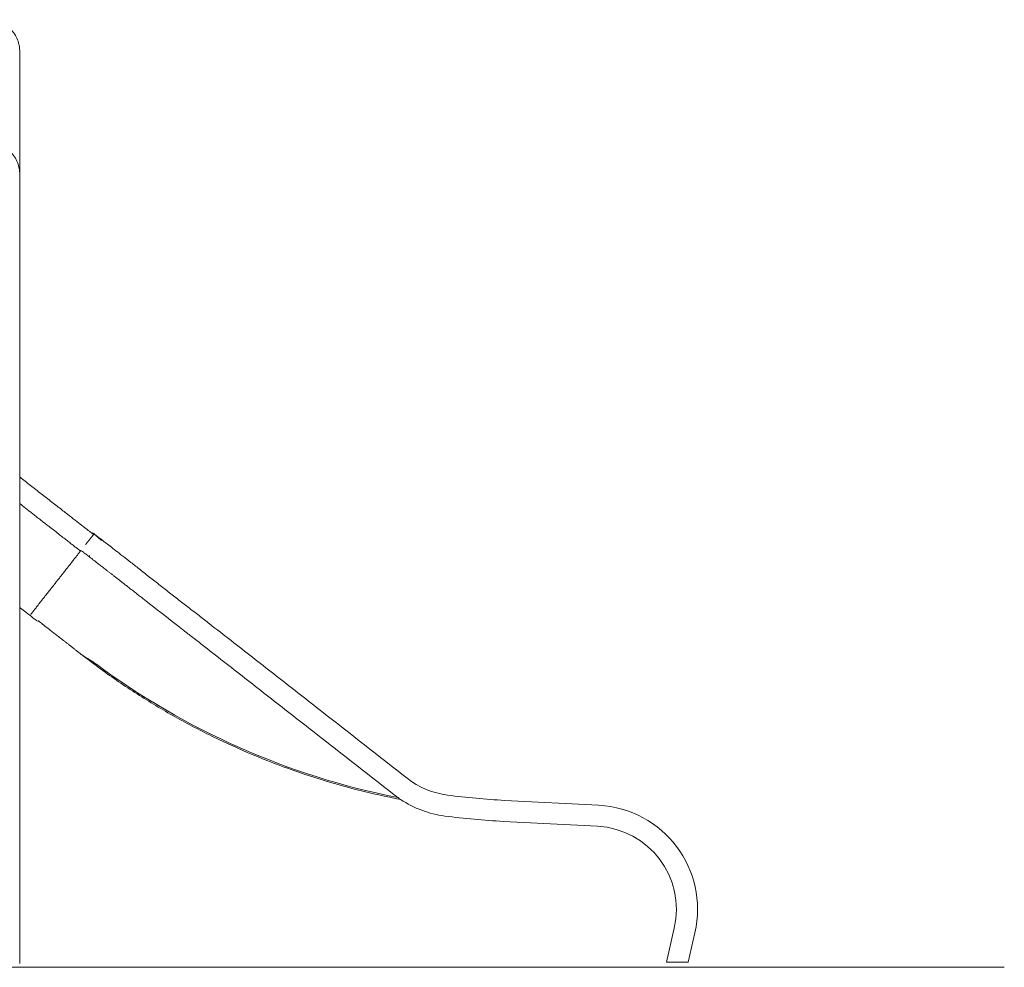
# Model space of a CAD drawing. Units: millimetres. Extents: x 12 to 284, y 10 to 190.
# Drawn here: x 165 to 181, y 133 to 148 of the extents above; entities that cross this region are included whole.
import ezdxf

# ---------------------------------------------------------------- set-up
doc = ezdxf.new("R2010")
doc.units = ezdxf.units.MM
doc.header["$MEASUREMENT"] = 0
doc.layers.add('Draufsicht', color=7, linetype='Continuous')

# ---------------------------------------------------------------- blocks, each defined once
blk = doc.blocks.new('block 22')
at = {"layer": 'Draufsicht', "color": 250, "lineweight": 18}
for points in [[(172.873, 135.248), (174.376, 135.169)], [(174.358, 134.833), (172.856, 134.911)], [(175.46, 132.66), (175.586, 133.204)], [(175.914, 133.128), (175.806, 132.66)]]:
    blk.add_lwpolyline(points, dxfattribs=at)
for points, knots in [([(164.611, 147.735), (164.746, 147.735), (164.875, 147.682), (164.971, 147.587), (165.02, 147.538), (165.058, 147.479), (165.084, 147.415), (165.096, 147.384), (165.105, 147.352), (165.111, 147.32), (165.113, 147.31), (165.114, 147.299), (165.115, 147.289), (165.117, 147.273), (165.118, 147.243), (165.119, 147.227)], [0, 0, 0, 0, 1, 1, 1, 2, 2, 2, 3, 3, 3, 4, 4, 4, 5, 5, 5, 5]), ([(165.119, 145.262), (165.119, 145.59), (165.119, 145.917), (165.119, 146.245), (165.119, 146.409), (165.119, 146.572), (165.119, 146.736), (165.119, 146.818), (165.119, 146.9), (165.119, 146.982), (165.119, 147.043), (165.119, 147.104), (165.119, 147.166), (165.119, 147.181), (165.119, 147.197), (165.119, 147.212), (165.119, 147.217), (165.119, 147.238), (165.119, 147.227)], [0, 0, 0, 0, 1, 1, 1, 2, 2, 2, 3, 3, 3, 4, 4, 4, 5, 5, 5, 6, 6, 6, 6]), ([(164.611, 145.77), (164.746, 145.77), (164.875, 145.717), (164.971, 145.622), (165.02, 145.572), (165.058, 145.514), (165.084, 145.449), (165.096, 145.419), (165.105, 145.387), (165.111, 145.355), (165.116, 145.327), (165.119, 145.288), (165.119, 145.262)], [0, 0, 0, 0, 1, 1, 1, 2, 2, 2, 3, 3, 3, 4, 4, 4, 4]), ([(165.119, 140.421), (165.119, 141.228), (165.119, 142.035), (165.119, 142.842), (165.119, 143.245), (165.119, 143.649), (165.119, 144.052), (165.119, 144.254), (165.119, 144.455), (165.119, 144.657), (165.119, 144.808), (165.119, 144.959), (165.119, 145.109), (165.119, 145.147), (165.119, 145.186), (165.119, 145.224), (165.119, 145.233), (165.119, 145.243), (165.119, 145.253), (165.119, 145.255), (165.119, 145.257), (165.119, 145.26), (165.119, 145.261), (165.12, 145.264), (165.119, 145.262)], [0, 0, 0, 0, 1, 1, 1, 2, 2, 2, 3, 3, 3, 4, 4, 4, 5, 5, 5, 6, 6, 6, 7, 7, 7, 8, 8, 8, 8]), ([(165.119, 140.421), (165.127, 140.415), (165.135, 140.409), (165.143, 140.402), (165.172, 140.38), (165.2, 140.358), (165.229, 140.336), (165.257, 140.313), (165.286, 140.291), (165.314, 140.269), (165.343, 140.247), (165.371, 140.224), (165.399, 140.202), (165.428, 140.18), (165.456, 140.158), (165.485, 140.136), (165.513, 140.113), (165.542, 140.091), (165.57, 140.069), (165.599, 140.047), (165.627, 140.024), (165.655, 140.003), (165.683, 139.981), (165.71, 139.96), (165.735, 139.94), (165.761, 139.92), (165.786, 139.9), (165.81, 139.881), (165.834, 139.863), (165.858, 139.844), (165.88, 139.827), (165.925, 139.792), (165.966, 139.76), (166.004, 139.73), (166.042, 139.701), (166.077, 139.674), (166.109, 139.649), (166.141, 139.624), (166.17, 139.601), (166.196, 139.581), (166.222, 139.561), (166.246, 139.542), (166.267, 139.526), (166.27, 139.524), (166.273, 139.521), (166.276, 139.519)], [0, 0, 0, 0, 1, 1, 1, 2, 2, 2, 3, 3, 3, 4, 4, 4, 5, 5, 5, 6, 6, 6, 7, 7, 7, 8, 8, 8, 9, 9, 9, 10, 10, 10, 11, 11, 11, 12, 12, 12, 13, 13, 13, 14, 14, 14, 15, 15, 15, 15]), ([(166.091, 139.236), (166.082, 139.243), (166.071, 139.251), (166.06, 139.26), (166.048, 139.27), (166.034, 139.28), (166.019, 139.292), (166.004, 139.303), (165.989, 139.315), (165.972, 139.328), (165.955, 139.341), (165.938, 139.355), (165.919, 139.37), (165.9, 139.384), (165.88, 139.4), (165.859, 139.416), (165.838, 139.433), (165.816, 139.45), (165.792, 139.468), (165.769, 139.486), (165.744, 139.505), (165.719, 139.525), (165.693, 139.546), (165.666, 139.567), (165.637, 139.589), (165.623, 139.6), (165.609, 139.611), (165.594, 139.623), (165.579, 139.634), (165.564, 139.646), (165.548, 139.658), (165.533, 139.67), (165.517, 139.683), (165.501, 139.695), (165.485, 139.708), (165.468, 139.721), (165.451, 139.734), (165.435, 139.747), (165.417, 139.761), (165.4, 139.774), (165.383, 139.788), (165.365, 139.801), (165.348, 139.815), (165.33, 139.829), (165.313, 139.842), (165.296, 139.856), (165.278, 139.869), (165.261, 139.883), (165.243, 139.896), (165.226, 139.91), (165.209, 139.924), (165.191, 139.937), (165.174, 139.951), (165.157, 139.964), (165.139, 139.978), (165.133, 139.983), (165.126, 139.988), (165.119, 139.994)], [0, 0, 0, 0, 1, 1, 1, 2, 2, 2, 3, 3, 3, 4, 4, 4, 5, 5, 5, 6, 6, 6, 7, 7, 7, 8, 8, 8, 9, 9, 9, 10, 10, 10, 11, 11, 11, 12, 12, 12, 13, 13, 13, 14, 14, 14, 15, 15, 15, 16, 16, 16, 17, 17, 17, 18, 18, 18, 19, 19, 19, 19]), ([(166.172, 139.338), (166.172, 139.338), (166.173, 139.339), (166.173, 139.339), (166.174, 139.34), (166.174, 139.34), (166.174, 139.341), (166.175, 139.341), (166.175, 139.342), (166.176, 139.343), (166.176, 139.343), (166.176, 139.344), (166.177, 139.344), (166.177, 139.345), (166.178, 139.345), (166.178, 139.346), (166.178, 139.346), (166.179, 139.347), (166.179, 139.347), (166.18, 139.348), (166.18, 139.348), (166.181, 139.349), (166.181, 139.349), (166.181, 139.35), (166.182, 139.35), (166.182, 139.351), (166.183, 139.352), (166.183, 139.352), (166.184, 139.353), (166.184, 139.353), (166.184, 139.354), (166.185, 139.354), (166.185, 139.355), (166.186, 139.355), (166.186, 139.356), (166.186, 139.356), (166.187, 139.357), (166.187, 139.357), (166.188, 139.358), (166.188, 139.358), (166.189, 139.359), (166.189, 139.36), (166.189, 139.36), (166.19, 139.361), (166.19, 139.361), (166.191, 139.362), (166.191, 139.362), (166.192, 139.363), (166.192, 139.363), (166.192, 139.364), (166.193, 139.364), (166.193, 139.365), (166.194, 139.365), (166.194, 139.366), (166.194, 139.367), (166.195, 139.368), (166.196, 139.369), (166.197, 139.37), (166.199, 139.372), (166.2, 139.374), (166.202, 139.376), (166.204, 139.378), (166.206, 139.381), (166.207, 139.383), (166.209, 139.385), (166.211, 139.387), (166.212, 139.389), (166.214, 139.391), (166.216, 139.394), (166.217, 139.396), (166.219, 139.398), (166.221, 139.4), (166.222, 139.402), (166.224, 139.404), (166.226, 139.406), (166.227, 139.408), (166.229, 139.411), (166.231, 139.413), (166.232, 139.415), (166.234, 139.417), (166.236, 139.419), (166.237, 139.421), (166.239, 139.423), (166.24, 139.425), (166.242, 139.427), (166.245, 139.431), (166.248, 139.435), (166.251, 139.439), (166.254, 139.443), (166.257, 139.446), (166.26, 139.45), (166.263, 139.454), (166.265, 139.457), (166.268, 139.46), (166.271, 139.464), (166.273, 139.467), (166.276, 139.47), (166.278, 139.473), (166.28, 139.476), (166.282, 139.479), (166.285, 139.482), (166.287, 139.484), (166.289, 139.487), (166.29, 139.489), (166.292, 139.491), (166.294, 139.493), (166.295, 139.495), (166.297, 139.497), (166.298, 139.499), (166.299, 139.5), (166.299, 139.5), (166.3, 139.501)], [0, 0, 0, 0, 1, 1, 1, 2, 2, 2, 3, 3, 3, 4, 4, 4, 5, 5, 5, 6, 6, 6, 7, 7, 7, 8, 8, 8, 9, 9, 9, 10, 10, 10, 11, 11, 11, 12, 12, 12, 13, 13, 13, 14, 14, 14, 15, 15, 15, 16, 16, 16, 17, 17, 17, 18, 18, 18, 19, 19, 19, 20, 20, 20, 21, 21, 21, 22, 22, 22, 23, 23, 23, 24, 24, 24, 25, 25, 25, 26, 26, 26, 27, 27, 27, 28, 28, 28, 29, 29, 29, 30, 30, 30, 31, 31, 31, 32, 32, 32, 33, 33, 33, 34, 34, 34, 35, 35, 35, 36, 36, 36, 37, 37, 37, 37]), ([(166.276, 139.519), (166.276, 139.52), (166.276, 139.52), (166.276, 139.52), (166.277, 139.52), (166.278, 139.521), (166.278, 139.522), (166.279, 139.522), (166.279, 139.523), (166.279, 139.523), (166.28, 139.524), (166.28, 139.524), (166.28, 139.525), (166.281, 139.525), (166.281, 139.526), (166.281, 139.526), (166.282, 139.526), (166.282, 139.526), (166.282, 139.527)], [0, 0, 0, 0, 1, 1, 1, 2, 2, 2, 3, 3, 3, 4, 4, 4, 5, 5, 5, 6, 6, 6, 6]), ([(166.283, 139.527), (166.284, 139.527), (166.29, 139.522), (166.302, 139.514), (166.305, 139.511), (166.309, 139.508), (166.314, 139.505)], [0, 0, 0, 0, 1, 1, 1, 2, 2, 2, 2]), ([(166.3, 139.501), (166.3, 139.501), (166.3, 139.501), (166.3, 139.501), (166.3, 139.502), (166.301, 139.503), (166.302, 139.503), (166.302, 139.504), (166.302, 139.504), (166.303, 139.505), (166.303, 139.506), (166.304, 139.506), (166.304, 139.506), (166.304, 139.507), (166.305, 139.507), (166.305, 139.508), (166.305, 139.508), (166.305, 139.508), (166.305, 139.508)], [0, 0, 0, 0, 1, 1, 1, 2, 2, 2, 3, 3, 3, 4, 4, 4, 5, 5, 5, 6, 6, 6, 6]), ([(166.307, 139.508), (166.308, 139.506), (166.31, 139.505), (166.311, 139.504), (166.319, 139.497), (166.337, 139.481), (166.346, 139.474), (166.367, 139.456), (166.389, 139.438), (166.412, 139.419), (166.414, 139.417), (166.422, 139.41), (166.425, 139.407)], [0, 0, 0, 0, 1, 1, 1, 2, 2, 2, 3, 3, 3, 4, 4, 4, 4]), ([(166.313, 139.505), (166.316, 139.503), (166.319, 139.5), (166.323, 139.497), (166.335, 139.489), (166.353, 139.475), (166.38, 139.454), (166.393, 139.444), (166.408, 139.432), (166.426, 139.419), (166.444, 139.405), (166.464, 139.389), (166.487, 139.372), (166.509, 139.354), (166.535, 139.335), (166.563, 139.313), (166.591, 139.291), (166.622, 139.267), (166.655, 139.241), (166.689, 139.215), (166.726, 139.186), (166.766, 139.155), (166.806, 139.123), (166.85, 139.09), (166.897, 139.053), (166.92, 139.035), (166.945, 139.016), (166.97, 138.996), (166.995, 138.976), (167.021, 138.956), (167.048, 138.935), (167.075, 138.914), (167.103, 138.892), (167.132, 138.869), (167.16, 138.847), (167.189, 138.825), (167.217, 138.803), (167.246, 138.781), (167.274, 138.758), (167.302, 138.736), (167.331, 138.714), (167.359, 138.692), (167.388, 138.669), (167.416, 138.647), (167.445, 138.625), (167.473, 138.603), (167.502, 138.58), (167.53, 138.558), (167.558, 138.536), (167.587, 138.514), (167.615, 138.492), (167.644, 138.469), (167.672, 138.447), (167.701, 138.425), (167.729, 138.403), (167.758, 138.381), (167.786, 138.358), (167.814, 138.336), (167.843, 138.314), (167.871, 138.292), (167.9, 138.269), (167.957, 138.225), (168.014, 138.18), (168.071, 138.136), (168.127, 138.092), (168.184, 138.047), (168.241, 138.003), (168.355, 137.914), (168.469, 137.825), (168.583, 137.736), (168.81, 137.558), (169.038, 137.38), (169.265, 137.203), (169.493, 137.025), (169.72, 136.847), (169.948, 136.669), (170.403, 136.314), (170.858, 135.958), (171.313, 135.602)], [0, 0, 0, 0, 1, 1, 1, 2, 2, 2, 3, 3, 3, 4, 4, 4, 5, 5, 5, 6, 6, 6, 7, 7, 7, 8, 8, 8, 9, 9, 9, 10, 10, 10, 11, 11, 11, 12, 12, 12, 13, 13, 13, 14, 14, 14, 15, 15, 15, 16, 16, 16, 17, 17, 17, 18, 18, 18, 19, 19, 19, 20, 20, 20, 21, 21, 21, 22, 22, 22, 23, 23, 23, 24, 24, 24, 25, 25, 25, 26, 26, 26, 26]), ([(166.171, 139.338), (166.171, 139.338), (166.171, 139.338), (166.171, 139.338), (166.173, 139.341), (166.174, 139.343), (166.176, 139.345), (166.178, 139.347), (166.179, 139.349), (166.181, 139.351), (166.183, 139.353), (166.184, 139.355), (166.186, 139.357), (166.188, 139.36), (166.189, 139.362), (166.191, 139.364), (166.193, 139.366), (166.195, 139.368), (166.196, 139.37), (166.198, 139.373), (166.2, 139.375), (166.201, 139.377), (166.203, 139.379), (166.205, 139.381), (166.206, 139.383), (166.208, 139.386), (166.21, 139.388), (166.212, 139.39), (166.213, 139.392), (166.215, 139.394), (166.217, 139.396), (166.217, 139.397), (166.217, 139.397), (166.217, 139.397), (166.217, 139.397), (166.218, 139.398), (166.218, 139.398), (166.218, 139.398), (166.218, 139.398), (166.219, 139.399), (166.219, 139.399), (166.219, 139.399), (166.219, 139.4), (166.219, 139.4), (166.22, 139.4), (166.22, 139.4), (166.22, 139.401), (166.22, 139.401), (166.22, 139.401), (166.221, 139.401), (166.221, 139.402), (166.221, 139.402), (166.221, 139.402), (166.221, 139.402), (166.222, 139.403), (166.222, 139.403), (166.222, 139.403), (166.222, 139.404), (166.222, 139.404), (166.223, 139.404), (166.223, 139.404), (166.223, 139.405), (166.223, 139.405), (166.224, 139.405), (166.224, 139.405), (166.224, 139.406), (166.224, 139.406), (166.224, 139.406), (166.225, 139.406), (166.225, 139.407), (166.225, 139.407), (166.225, 139.407), (166.225, 139.408), (166.226, 139.408), (166.226, 139.408), (166.226, 139.408), (166.226, 139.409), (166.226, 139.409), (166.227, 139.409), (166.227, 139.409), (166.227, 139.41), (166.227, 139.41), (166.227, 139.41), (166.228, 139.41), (166.228, 139.411)], [0, 0, 0, 0, 1, 1, 1, 2, 2, 2, 3, 3, 3, 4, 4, 4, 5, 5, 5, 6, 6, 6, 7, 7, 7, 8, 8, 8, 9, 9, 9, 10, 10, 10, 11, 11, 11, 12, 12, 12, 13, 13, 13, 14, 14, 14, 15, 15, 15, 16, 16, 16, 17, 17, 17, 18, 18, 18, 19, 19, 19, 20, 20, 20, 21, 21, 21, 22, 22, 22, 23, 23, 23, 24, 24, 24, 25, 25, 25, 26, 26, 26, 27, 27, 27, 28, 28, 28, 28]), ([(166.372, 139.451), (166.377, 139.447), (166.382, 139.443), (166.387, 139.439), (166.39, 139.436), (166.4, 139.427), (166.403, 139.424)], [0, 0, 0, 0, 1, 1, 1, 2, 2, 2, 2]), ([(165.876, 138.963), (165.889, 138.979), (165.902, 138.995), (165.915, 139.011), (165.927, 139.027), (165.94, 139.044), (165.953, 139.06), (165.959, 139.068), (165.966, 139.076), (165.972, 139.084), (165.975, 139.088), (165.977, 139.091), (165.98, 139.095), (165.984, 139.099), (165.988, 139.104), (165.991, 139.109), (166.004, 139.125), (166.017, 139.141), (166.029, 139.157), (166.03, 139.158), (166.031, 139.16), (166.032, 139.161), (166.044, 139.176), (166.056, 139.191), (166.068, 139.206), (166.073, 139.213), (166.079, 139.22), (166.084, 139.227), (166.085, 139.228), (166.086, 139.229), (166.087, 139.23), (166.09, 139.235), (166.094, 139.239), (166.098, 139.244)], [0, 0, 0, 0, 1, 1, 1, 2, 2, 2, 3, 3, 3, 4, 4, 4, 5, 5, 5, 6, 6, 6, 7, 7, 7, 8, 8, 8, 9, 9, 9, 10, 10, 10, 11, 11, 11, 11]), ([(167.134, 138.44), (167.117, 138.453), (167.099, 138.467), (167.082, 138.481), (167.065, 138.494), (167.047, 138.508), (167.03, 138.521), (167.013, 138.535), (166.995, 138.549), (166.978, 138.562), (166.96, 138.576), (166.943, 138.589), (166.926, 138.603), (166.908, 138.616), (166.891, 138.63), (166.874, 138.643), (166.857, 138.657), (166.84, 138.67), (166.824, 138.682), (166.808, 138.695), (166.792, 138.707), (166.776, 138.72), (166.76, 138.732), (166.745, 138.744), (166.73, 138.755), (166.715, 138.767), (166.701, 138.779), (166.686, 138.79), (166.672, 138.801), (166.658, 138.812), (166.645, 138.822), (166.631, 138.833), (166.618, 138.843), (166.605, 138.854), (166.592, 138.864), (166.579, 138.874), (166.566, 138.883), (166.554, 138.893), (166.542, 138.902), (166.53, 138.911), (166.518, 138.921), (166.507, 138.93), (166.496, 138.938), (166.473, 138.956), (166.452, 138.972), (166.432, 138.988), (166.412, 139.004), (166.393, 139.018), (166.375, 139.032), (166.357, 139.046), (166.34, 139.059), (166.324, 139.072), (166.308, 139.084), (166.293, 139.095), (166.28, 139.106), (166.266, 139.117), (166.253, 139.127), (166.241, 139.136), (166.229, 139.146), (166.217, 139.154), (166.207, 139.162), (166.197, 139.17), (166.187, 139.177), (166.179, 139.184), (166.162, 139.197), (166.148, 139.208), (166.136, 139.216), (166.125, 139.225), (166.117, 139.231), (166.111, 139.235), (166.104, 139.24), (166.101, 139.242), (166.099, 139.244), (166.098, 139.244), (166.098, 139.244), (166.098, 139.244)], [0, 0, 0, 0, 1, 1, 1, 2, 2, 2, 3, 3, 3, 4, 4, 4, 5, 5, 5, 6, 6, 6, 7, 7, 7, 8, 8, 8, 9, 9, 9, 10, 10, 10, 11, 11, 11, 12, 12, 12, 13, 13, 13, 14, 14, 14, 15, 15, 15, 16, 16, 16, 17, 17, 17, 18, 18, 18, 19, 19, 19, 20, 20, 20, 21, 21, 21, 22, 22, 22, 23, 23, 23, 24, 24, 24, 25, 25, 25, 25]), ([(166.236, 139.163), (166.236, 139.163), (166.236, 139.163), (166.236, 139.163), (166.234, 139.16), (166.232, 139.158), (166.231, 139.156), (166.229, 139.154), (166.228, 139.152), (166.226, 139.151), (166.226, 139.15), (166.225, 139.149), (166.225, 139.148)], [0, 0, 0, 0, 1, 1, 1, 2, 2, 2, 3, 3, 3, 4, 4, 4, 4]), ([(165.302, 138.232), (165.315, 138.248), (165.328, 138.265), (165.341, 138.282), (165.346, 138.288), (165.35, 138.293), (165.355, 138.299), (165.356, 138.301), (165.358, 138.304), (165.36, 138.306), (165.366, 138.314), (165.373, 138.322), (165.379, 138.33), (165.386, 138.338), (165.392, 138.346), (165.398, 138.355), (165.401, 138.358), (165.404, 138.362), (165.407, 138.365), (165.41, 138.37), (165.414, 138.375), (165.417, 138.379), (165.43, 138.395), (165.443, 138.411), (165.456, 138.428), (165.457, 138.429), (165.458, 138.43), (165.459, 138.432), (165.471, 138.447), (165.482, 138.461), (165.494, 138.476), (165.507, 138.492), (165.519, 138.509), (165.532, 138.525), (165.539, 138.533), (165.545, 138.541), (165.551, 138.549), (165.555, 138.554), (165.559, 138.559), (165.563, 138.564), (165.565, 138.567), (165.568, 138.57), (165.57, 138.573), (165.583, 138.59), (165.596, 138.606), (165.609, 138.622), (165.61, 138.623), (165.611, 138.625), (165.612, 138.626), (165.613, 138.628), (165.614, 138.629), (165.615, 138.63), (165.619, 138.636), (165.624, 138.641), (165.628, 138.646), (165.634, 138.655), (165.641, 138.663), (165.647, 138.671), (165.653, 138.679), (165.66, 138.687), (165.666, 138.695), (165.666, 138.696), (165.667, 138.696), (165.667, 138.697), (165.673, 138.704), (165.679, 138.712), (165.685, 138.719), (165.697, 138.734), (165.708, 138.749), (165.719, 138.763), (165.721, 138.765), (165.722, 138.767), (165.723, 138.768), (165.736, 138.784), (165.749, 138.8), (165.762, 138.817), (165.765, 138.821), (165.768, 138.825), (165.772, 138.829), (165.775, 138.833), (165.778, 138.837), (165.781, 138.841), (165.787, 138.849), (165.793, 138.857), (165.8, 138.865), (165.813, 138.882), (165.825, 138.898), (165.838, 138.914), (165.851, 138.93), (165.863, 138.946), (165.876, 138.962)], [0, 0, 0, 0, 1, 1, 1, 2, 2, 2, 3, 3, 3, 4, 4, 4, 5, 5, 5, 6, 6, 6, 7, 7, 7, 8, 8, 8, 9, 9, 9, 10, 10, 10, 11, 11, 11, 12, 12, 12, 13, 13, 13, 14, 14, 14, 15, 15, 15, 16, 16, 16, 17, 17, 17, 18, 18, 18, 19, 19, 19, 20, 20, 20, 21, 21, 21, 22, 22, 22, 23, 23, 23, 24, 24, 24, 25, 25, 25, 26, 26, 26, 27, 27, 27, 28, 28, 28, 29, 29, 29, 30, 30, 30, 30]), ([(165.393, 138.122), (165.386, 138.126), (165.377, 138.133), (165.366, 138.141), (165.326, 138.172), (165.253, 138.228), (165.132, 138.322), (165.128, 138.325), (165.124, 138.329), (165.119, 138.332)], [0, 0, 0, 0, 1, 1, 1, 2, 2, 2, 3, 3, 3, 3]), ([(165.294, 138.222), (165.295, 138.223), (165.296, 138.224), (165.296, 138.225), (165.297, 138.226), (165.298, 138.227), (165.299, 138.228), (165.3, 138.229), (165.301, 138.23), (165.302, 138.232)], [0, 0, 0, 0, 1, 1, 1, 2, 2, 2, 3, 3, 3, 3]), ([(165.411, 138.113), (165.411, 138.113), (165.41, 138.112), (165.41, 138.112), (165.41, 138.111), (165.409, 138.111), (165.409, 138.111)], [0, 0, 0, 0, 1, 1, 1, 2, 2, 2, 2]), ([(165.415, 138.118), (165.416, 138.118), (165.417, 138.117), (165.418, 138.117), (165.437, 138.102), (165.459, 138.085), (165.483, 138.066), (165.508, 138.047), (165.535, 138.026), (165.566, 138.002), (165.581, 137.99), (165.597, 137.978), (165.613, 137.965), (165.63, 137.952), (165.648, 137.938), (165.666, 137.924), (165.684, 137.91), (165.704, 137.895), (165.724, 137.879), (165.744, 137.864), (165.765, 137.847), (165.786, 137.83), (165.797, 137.822), (165.808, 137.813), (165.82, 137.804), (165.831, 137.795), (165.843, 137.786), (165.854, 137.777), (165.866, 137.768), (165.878, 137.759), (165.891, 137.749), (165.903, 137.74), (165.915, 137.73), (165.928, 137.72), (165.941, 137.71), (165.954, 137.7), (165.967, 137.689), (165.98, 137.679), (165.994, 137.669), (166.007, 137.658), (166.021, 137.647), (166.035, 137.636), (166.049, 137.625), (166.063, 137.614), (166.078, 137.603), (166.092, 137.591)], [0, 0, 0, 0, 1, 1, 1, 2, 2, 2, 3, 3, 3, 4, 4, 4, 5, 5, 5, 6, 6, 6, 7, 7, 7, 8, 8, 8, 9, 9, 9, 10, 10, 10, 11, 11, 11, 12, 12, 12, 13, 13, 13, 14, 14, 14, 15, 15, 15, 15]), ([(171.106, 135.337), (170.651, 135.693), (170.196, 136.048), (169.74, 136.404), (169.513, 136.581), (169.285, 136.759), (169.058, 136.937), (168.83, 137.115), (168.603, 137.293), (168.375, 137.47), (168.261, 137.559), (168.147, 137.648), (168.034, 137.737), (167.977, 137.782), (167.92, 137.826), (167.863, 137.87), (167.815, 137.908), (167.767, 137.945), (167.719, 137.983)], [0, 0, 0, 0, 1, 1, 1, 2, 2, 2, 3, 3, 3, 4, 4, 4, 5, 5, 5, 6, 6, 6, 6]), ([(166.279, 137.474), (166.262, 137.483), (166.246, 137.492), (166.23, 137.501), (166.214, 137.51), (166.198, 137.519), (166.183, 137.529), (166.175, 137.534), (166.167, 137.539), (166.159, 137.544), (166.152, 137.549), (166.144, 137.554), (166.137, 137.559), (166.129, 137.564), (166.122, 137.57), (166.114, 137.575), (166.107, 137.58), (166.1, 137.586), (166.092, 137.591)], [0, 0, 0, 0, 1, 1, 1, 2, 2, 2, 3, 3, 3, 4, 4, 4, 5, 5, 5, 6, 6, 6, 6]), ([(166.092, 137.591), (166.279, 137.446), (166.469, 137.306), (166.664, 137.171), (166.859, 137.037), (167.057, 136.909), (167.259, 136.786), (167.461, 136.663), (167.667, 136.547), (167.876, 136.436), (168.085, 136.326), (168.298, 136.221), (168.513, 136.123), (168.728, 136.025), (168.946, 135.934), (169.167, 135.849), (169.387, 135.764), (169.61, 135.685), (169.836, 135.613), (170.061, 135.541), (170.288, 135.476), (170.517, 135.417), (170.747, 135.359), (170.977, 135.307), (171.209, 135.262)], [0, 0, 0, 0, 1, 1, 1, 2, 2, 2, 3, 3, 3, 4, 4, 4, 5, 5, 5, 6, 6, 6, 7, 7, 7, 8, 8, 8, 8]), ([(166.344, 137.425), (167.056, 136.897), (167.824, 136.45), (168.634, 136.091), (169.445, 135.732), (170.293, 135.464), (171.163, 135.293)], [0, 0, 0, 0, 1, 1, 1, 2, 2, 2, 2]), ([(175.46, 132.66), (175.46, 132.66), (175.465, 132.66), (175.474, 132.66), (175.483, 132.66), (175.496, 132.66), (175.512, 132.66), (175.528, 132.66), (175.547, 132.66), (175.568, 132.66), (175.578, 132.66), (175.589, 132.66), (175.6, 132.66), (175.611, 132.66), (175.622, 132.66), (175.633, 132.66), (175.645, 132.66), (175.656, 132.66), (175.667, 132.66), (175.678, 132.66), (175.688, 132.66), (175.699, 132.66), (175.72, 132.66), (175.739, 132.66), (175.755, 132.66), (175.771, 132.66), (175.784, 132.66), (175.793, 132.66), (175.802, 132.66), (175.806, 132.66), (175.806, 132.66)], [0, 0, 0, 0, 1, 1, 1, 2, 2, 2, 3, 3, 3, 4, 4, 4, 5, 5, 5, 6, 6, 6, 7, 7, 7, 8, 8, 8, 9, 9, 9, 10, 10, 10, 10])]:
    blk.add_open_spline(points, degree=3, knots=knots, dxfattribs=at)
for points in [[(165.119, 138.912), (165.119, 139.415), (165.119, 139.918), (165.119, 140.421)], [(166.276, 139.519), (166.284, 139.513), (166.292, 139.507), (166.3, 139.501)], [(166.283, 139.527), (166.283, 139.526), (166.285, 139.525), (166.286, 139.524)], [(166.286, 139.523), (166.292, 139.518), (166.304, 139.508), (166.313, 139.501)], [(166.306, 139.509), (166.306, 139.509), (166.306, 139.509), (166.307, 139.508)], [(166.307, 139.508), (166.309, 139.507), (166.312, 139.505), (166.313, 139.505)], [(166.091, 139.236), (166.091, 139.236), (166.091, 139.236), (166.091, 139.236)], [(165.119, 138.912), (165.119, 138.779), (165.119, 138.581), (165.119, 138.332)], [(167.134, 138.44), (167.135, 138.44), (167.135, 138.439), (167.136, 138.439)], [(167.618, 138.062), (167.457, 138.188), (167.296, 138.313), (167.136, 138.439)], [(165.119, 138.332), (165.119, 137.183), (165.119, 134.928), (165.119, 132.671)], [(167.619, 138.062), (167.619, 138.062), (167.617, 138.062), (167.618, 138.062)], [(167.719, 137.983), (167.685, 138.009), (167.652, 138.036), (167.618, 138.062)], [(166.279, 137.474), (166.3, 137.458), (166.321, 137.442), (166.342, 137.426)], [(166.344, 137.425), (166.343, 137.426), (166.343, 137.426), (166.342, 137.426)], [(171.313, 135.602), (171.501, 135.456), (171.725, 135.362), (171.961, 135.331)], [(171.166, 135.292), (171.145, 135.307), (171.126, 135.322), (171.106, 135.337)], [(171.162, 135.292), (171.164, 135.291), (171.166, 135.291), (171.168, 135.291)], [(171.168, 135.292), (171.166, 135.292), (171.165, 135.292), (171.163, 135.293)], [(171.169, 135.29), (171.168, 135.291), (171.167, 135.292), (171.166, 135.292)], [(171.169, 135.291), (171.169, 135.291), (171.168, 135.291), (171.168, 135.292)], [(171.168, 135.291), (171.182, 135.281), (171.196, 135.271), (171.209, 135.262)], [(171.169, 135.29), (171.169, 135.29), (171.169, 135.29), (171.169, 135.29)], [(171.917, 134.997), (171.664, 135.03), (171.422, 135.121), (171.209, 135.262)], [(171.961, 135.331), (172.264, 135.292), (172.568, 135.264), (172.873, 135.248)], [(174.376, 135.169), (175.412, 135.115), (176.148, 134.139), (175.914, 133.128)], [(172.856, 134.911), (172.542, 134.928), (172.229, 134.957), (171.917, 134.997)], [(175.586, 133.204), (175.772, 134.01), (175.185, 134.789), (174.358, 134.833)], [(165.119, 132.671), (165.119, 132.659), (165.119, 132.647), (165.119, 132.636)]]:
    blk.add_open_spline(points, degree=3, dxfattribs=at)

msp = doc.modelspace()

# ---------------------------------------------------------------- linework, layer by layer
at = {"layer": 'Draufsicht', "color": 250, "lineweight": 18}
msp.add_lwpolyline([(71.862, 132.577), (180.862, 132.577)], dxfattribs=at)

# ---------------------------------------------------------------- block references
at = {"layer": 'Draufsicht'}
msp.add_blockref('block 22', (0, 0), dxfattribs=at)

doc.saveas('drawing.dxf')
